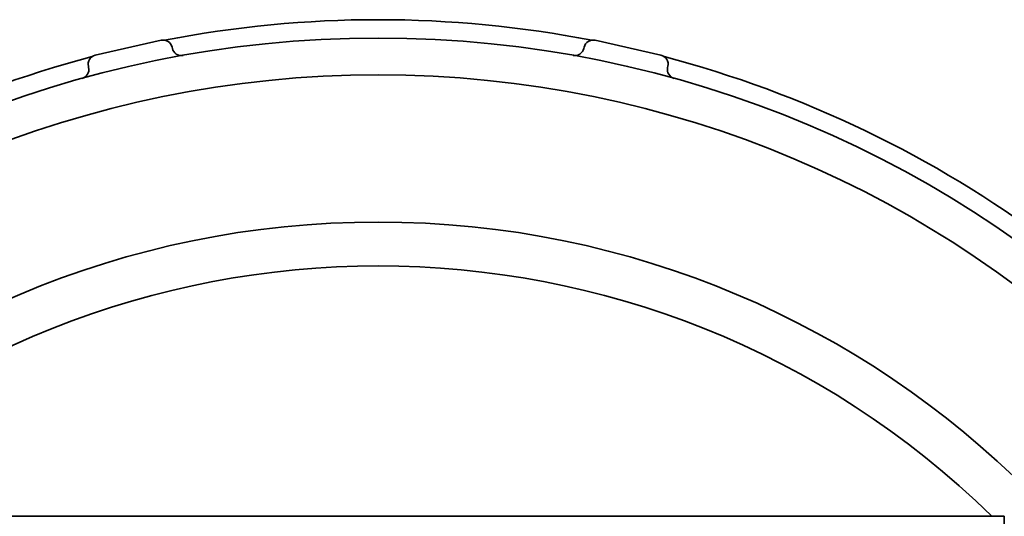
# Model space of a CAD drawing. Units: millimetres. Extents: x 76386384 to 76401522, y 12447808 to 12463225.
# Drawn here: x 76392754 to 76392834, y 12460764 to 12460804 of the extents above; entities that cross this region are included whole.
import ezdxf

# ---------------------------------------------------------------- set-up
doc = ezdxf.new("R2010")
doc.units = ezdxf.units.MM
doc.layers.add('Visible Edges(kwh)', color=7, linetype='Continuous', lineweight=35)

msp = doc.modelspace()

# ---------------------------------------------------------------- linework, layer by layer
at = {"layer": 'Visible Edges(kwh)'}
for p, q in [((76392759.901, 12460801.101), (76392765.263, 12460802.325)), ((76392800.622, 12460802.325), (76392805.985, 12460801.101)), ((76392766.161, 12460801.76), (76392766.183, 12460801.663)), ((76392799.702, 12460801.663), (76392799.724, 12460801.76)), ((76392759.359, 12460800.106), (76392759.337, 12460800.203)), ((76392806.549, 12460800.203), (76392806.527, 12460800.106)), ((76392833.952, 12460763.516), (76392732.943, 12460763.516)), ((76392833.952, 12460662.507), (76392833.952, 12460763.516))]:
    msp.add_line(p, q, dxfattribs=at)
for radius in [90, 87, 75]:
    msp.add_circle((76392782.943, 12460712.507), radius, dxfattribs=at)
for centre, radius, start, end in [((76392782.943, 12460712.507), 91.5, 79.0335, 100.9665), ((76392765.43, 12460801.594), 0.75, 12.85714, 102.85714), ((76392800.456, 12460801.594), 0.75, 77.14286, 167.14286), ((76392766.915, 12460801.83), 0.75, 192.85714, 280.17289), ((76392798.971, 12460801.83), 0.75, 259.82711, 347.14286), ((76392782.943, 12460712.507), 91.5, 104.74779, 126.68078), ((76392760.068, 12460800.37), 0.75, 102.85714, 192.85714), ((76392805.818, 12460800.37), 0.75, 347.14286, 77.14286), ((76392782.943, 12460712.507), 91.5, 53.31922, 75.25221), ((76392758.628, 12460799.939), 0.75, 285.5414, 12.85714), ((76392807.258, 12460799.939), 0.75, 167.14286, 254.4586), ((76392782.943, 12460712.507), 71.425, 45.57532, 134.42468)]:
    msp.add_arc(centre, radius, start, end, dxfattribs=at)

doc.saveas('drawing.dxf')
